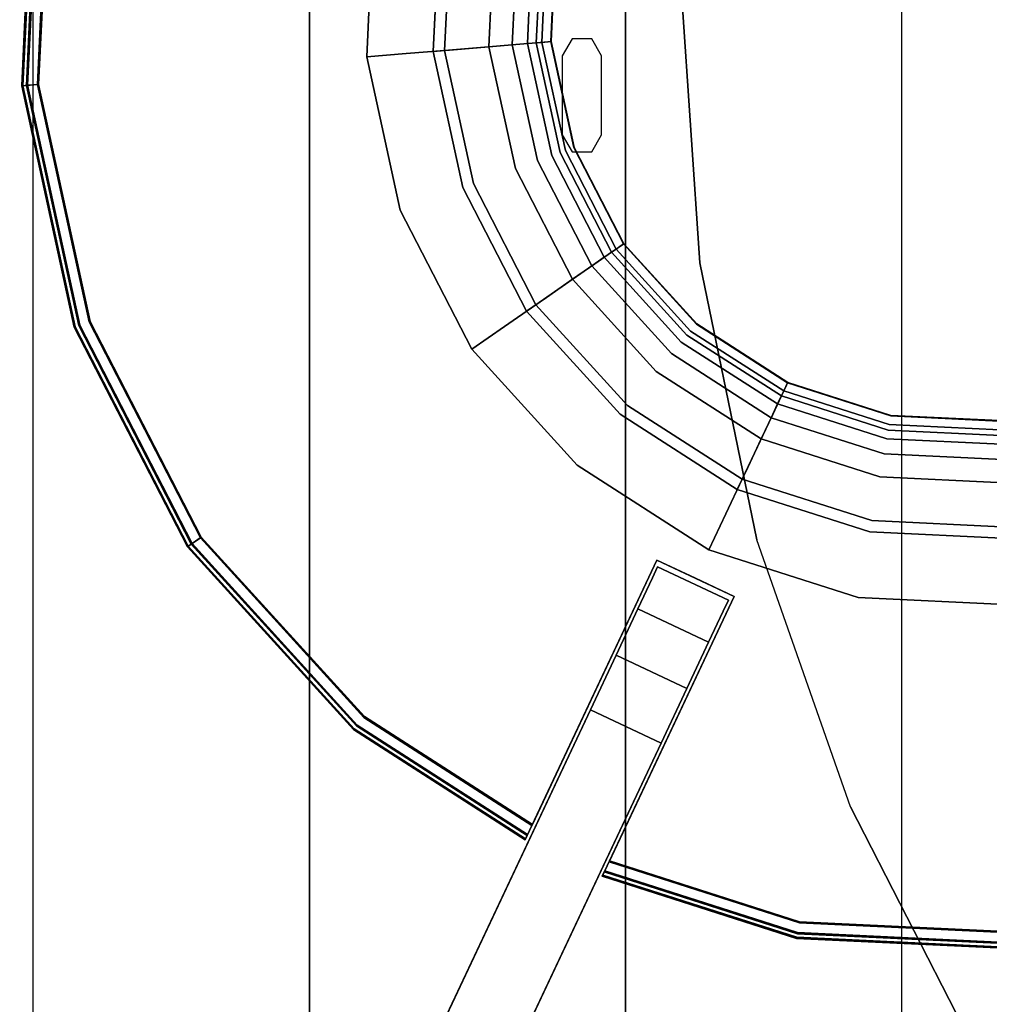
# Model space of a CAD drawing. Units: inches. Extents: x -10 to 165, y 0 to 892.
# Drawn here: x 0 to 3, y 848 to 851 of the extents above; entities that cross this region are included whole.
import ezdxf

# ---------------------------------------------------------------- set-up
doc = ezdxf.new("R2010")
doc.units = ezdxf.units.IN
doc.header["$MEASUREMENT"] = 0
doc.layers.add('A-FURN', color=7, linetype='Continuous')
doc.styles.get("Standard").update_dxf_attribs({"font": 'arial.ttf'})

# ---------------------------------------------------------------- blocks, each defined once
blk = doc.blocks.new('A$C61082308')
at = {"layer": 'A-FURN'}
for points in [[(-60.0658, 206.4617, 29.5), (-84.0658, 206.4617, 29.5), (-84.0658, 146.4617, 29.5), (-60.0658, 146.4617, 29.5)], [(-60.0658, 206.4617, 28.25), (-84.0658, 206.4617, 28.25), (-84.0658, 146.4617, 28.25), (-60.0658, 146.4617, 28.25)], [(-78.0658, 152.4617, 28.25), (-78.0658, 200.4617, 28.25), (-77.1908, 200.4617, 28.25), (-77.1908, 152.4617, 28.25)], [(-77.1908, 200.4617, 27.25), (-77.1908, 152.4617, 27.25), (-77.1908, 152.4617, 28.25), (-77.1908, 200.4617, 28.25)], [(-77.1908, 152.4617, 27.25), (-77.1908, 200.4617, 27.25), (-76.1908, 200.4617, 27.25), (-76.1908, 152.4617, 27.25)], [(-76.1908, 200.4617, 28.25), (-76.1908, 152.4617, 28.25), (-76.1908, 152.4617, 27.25), (-76.1908, 200.4617, 27.25)], [(-76.1908, 152.4617, 28.25), (-76.1908, 200.4617, 28.25), (-75.3158, 200.4617, 28.25), (-75.3158, 152.4617, 28.25)], [(-75.8464, 165.0337, 52.895), (-75.8464, 165.0337, 53.185), (-76.0907, 165.1488, 53.185), (-76.0907, 165.1488, 52.895)], [(-76.22, 164.8477, 52.578), (-76.3016, 164.6747, 52.54), (-76.0777, 164.5692, 52.54), (-75.9962, 164.7423, 52.578)], [(-77.559, 162.006, 52.54), (-77.3351, 161.9006, 52.54), (-76.0777, 164.5692, 52.54), (-76.3016, 164.6747, 52.54)], [(-76.9089, 162.8052, 53.54), (-77.1327, 162.9107, 53.54), (-76.3016, 164.6747, 53.54), (-76.0777, 164.5692, 53.54)]]:
    blk.add_3dface(points, dxfattribs=at)
for points, invisible_edges in [([(-84.0158, 160.4609, 42.0583), (-76.0158, 166.9829, 42.0583), (-84.0158, 173.5049, 42.0583)], 7), ([(-84.0158, 160.4609, 42.0583), (-84.0158, 173.5049, 42.0583), (-76.0158, 166.9829, 42.0583)], 14), ([(-84.0158, 160.4609, 39.0583), (-76.0158, 166.9829, 39.0583), (-84.0158, 173.5049, 39.0583)], 7), ([(-84.0158, 160.4609, 39.0583), (-84.0158, 173.5049, 39.0583), (-76.0158, 166.9829, 39.0583)], 14), ([(-78.0504, 167.4292, 53.1707), (-78.0651, 167.4318, 53.1359), (-78.1024, 166.6505, 53.1359), (-78.0875, 166.6517, 53.1707)], 1), ([(-78.0617, 167.4312, 52.9441), (-78.0989, 166.6508, 52.9441), (-78.1024, 166.6505, 53.1359), (-78.0651, 167.4318, 53.1359)], 8), ([(-78.084, 166.652, 52.9093), (-78.0989, 166.6508, 52.9441), (-78.0617, 167.4312, 52.9441), (-78.047, 167.4285, 52.9093)], 4), ([(-78.0159, 167.4229, 53.185), (-78.0504, 167.4292, 53.1707), (-78.0875, 166.6517, 53.1707), (-78.0525, 166.6547, 53.185)], 1), ([(-78.049, 166.655, 52.895), (-78.084, 166.652, 52.9093), (-78.047, 167.4285, 52.9093), (-78.0124, 167.4223, 52.895)], 4), ([(-78.0159, 167.4229, 53.185), (-78.0525, 166.6547, 53.185), (-76.7993, 166.7593, 53.185), (-76.7783, 167.1996, 53.185)], 10), ([(-76.9862, 167.2371, 52.895), (-77.0098, 166.7417, 52.895), (-78.049, 166.655, 52.895), (-78.0124, 167.4223, 52.895)], 10), ([(-76.8844, 166.7522, 52.8835), (-77.0098, 166.7417, 52.895), (-76.9862, 167.2371, 52.895), (-76.8624, 167.2148, 52.8835)], 12), ([(-76.7632, 166.7623, 52.8495), (-76.8844, 166.7522, 52.8835), (-76.8624, 167.2148, 52.8835), (-76.7426, 167.1932, 52.8495)], 6), ([(-76.7783, 167.1996, 53.185), (-76.7993, 166.7593, 53.185), (-76.7225, 166.7657, 53.177), (-76.7024, 167.1859, 53.177)], 12), ([(-76.65, 166.7717, 52.794), (-76.7632, 166.7623, 52.8495), (-76.7426, 167.1932, 52.8495), (-76.6309, 167.173, 52.794)], 12), ([(-76.7024, 167.1859, 53.177), (-76.7225, 166.7657, 53.177), (-76.6228, 166.774, 53.1405), (-76.604, 167.1682, 53.1405)], 9), ([(-76.5488, 166.7802, 52.7189), (-76.65, 166.7717, 52.794), (-76.6309, 167.173, 52.794), (-76.5309, 167.155, 52.7189)], 6), ([(-76.604, 167.1682, 53.1405), (-76.6228, 166.774, 53.1405), (-76.5374, 166.7811, 53.0774), (-76.5197, 167.1529, 53.0774)], 12), ([(-76.5008, 166.7842, 52.709), (-76.5488, 166.7802, 52.7189), (-76.5309, 167.155, 52.7189), (-76.4835, 167.1464, 52.709)], 4), ([(-76.5197, 167.1529, 53.0774), (-76.5374, 166.7811, 53.0774), (-76.473, 166.7865, 52.9928), (-76.4561, 167.1415, 52.9928)], 9), ([(-76.4552, 166.788, 52.7271), (-76.5008, 166.7842, 52.709), (-76.4835, 167.1464, 52.709), (-76.4385, 167.1383, 52.7271)], 4), ([(-76.4561, 167.1415, 52.9928), (-76.473, 166.7865, 52.9928), (-76.435, 166.7897, 52.8935), (-76.4185, 167.1347, 52.8935)], 12), ([(-76.4271, 166.7903, 52.7674), (-76.4552, 166.788, 52.7271), (-76.4385, 167.1383, 52.7271), (-76.4108, 167.1333, 52.7674)], 4), ([(-76.4185, 167.1347, 52.8935), (-76.435, 166.7897, 52.8935), (-76.4257, 166.7905, 52.8165), (-76.4093, 167.133, 52.8165)], 9), ([(-76.4257, 166.7905, 52.8165), (-76.4271, 166.7903, 52.7674), (-76.4108, 167.1333, 52.7674), (-76.4093, 167.133, 52.8165)], 4), ([(-84.0158, 160.4609, 42.0583), (-75.9553, 166.0894, 42.0583), (-76.0158, 166.9829, 42.0583)], 13), ([(-76.0158, 166.9829, 42.0583), (-75.9553, 166.0894, 42.0583), (-84.0158, 160.4609, 42.0583)], 14), ([(-84.0158, 160.4609, 39.0583), (-75.9553, 166.0894, 39.0583), (-76.0158, 166.9829, 39.0583)], 13), ([(-76.0158, 166.9829, 39.0583), (-75.9553, 166.0894, 39.0583), (-84.0158, 160.4609, 39.0583)], 14), ([(-76.3908, 166.4949, 42.0083), (-76.3596, 166.4408, 42.0083), (-76.3596, 166.799, 42.0083), (-76.3908, 166.7449, 42.0083)], 2), ([(-76.3908, 166.4949, 42.1083), (-76.3596, 166.4408, 42.1083), (-76.3596, 166.799, 42.1083), (-76.3908, 166.7449, 42.1083)], 2), ([(-76.3908, 166.4949, 39.0083), (-76.3596, 166.4408, 39.0083), (-76.3596, 166.799, 39.0083), (-76.3908, 166.7449, 39.0083)], 2), ([(-76.3908, 166.4949, 39.1083), (-76.3596, 166.4408, 39.1083), (-76.3596, 166.799, 39.1083), (-76.3908, 166.7449, 39.1083)], 2), ([(-76.3596, 166.4408, 42.0083), (-76.2971, 166.4408, 42.0083), (-76.2971, 166.799, 42.0083), (-76.3596, 166.799, 42.0083)], 10), ([(-76.3596, 166.4408, 42.1083), (-76.2971, 166.4408, 42.1083), (-76.2971, 166.799, 42.1083), (-76.3596, 166.799, 42.1083)], 10), ([(-76.3596, 166.4408, 39.0083), (-76.2971, 166.4408, 39.0083), (-76.2971, 166.799, 39.0083), (-76.3596, 166.799, 39.0083)], 10), ([(-76.3596, 166.4408, 39.1083), (-76.2971, 166.4408, 39.1083), (-76.2971, 166.799, 39.1083), (-76.3596, 166.799, 39.1083)], 10), ([(-76.2971, 166.4408, 42.0083), (-76.2658, 166.4949, 42.0083), (-76.2658, 166.7449, 42.0083), (-76.2971, 166.799, 42.0083)], 8), ([(-76.2971, 166.4408, 42.1083), (-76.2658, 166.4949, 42.1083), (-76.2658, 166.7449, 42.1083), (-76.2971, 166.799, 42.1083)], 8), ([(-76.2971, 166.4408, 39.0083), (-76.2658, 166.4949, 39.0083), (-76.2658, 166.7449, 39.0083), (-76.2971, 166.799, 39.0083)], 8), ([(-76.2971, 166.4408, 39.1083), (-76.2658, 166.4949, 39.1083), (-76.2658, 166.7449, 39.1083), (-76.2971, 166.799, 39.1083)], 8), ([(-76.6715, 166.3407, 52.8495), (-76.786, 166.2996, 52.8835), (-76.8844, 166.7522, 52.8835), (-76.7632, 166.7623, 52.8495)], 3), ([(-76.7993, 166.7593, 53.185), (-76.7056, 166.3285, 53.185), (-76.633, 166.3546, 53.177), (-76.7225, 166.7657, 53.177)], 6), ([(-76.5647, 166.3791, 52.794), (-76.6715, 166.3407, 52.8495), (-76.7632, 166.7623, 52.8495), (-76.65, 166.7717, 52.794)], 9), ([(-76.7225, 166.7657, 53.177), (-76.633, 166.3546, 53.177), (-76.5389, 166.3884, 53.1405), (-76.6228, 166.774, 53.1405)], 3), ([(-76.469, 166.4135, 52.7189), (-76.5647, 166.3791, 52.794), (-76.65, 166.7717, 52.794), (-76.5488, 166.7802, 52.7189)], 3), ([(-76.6228, 166.774, 53.1405), (-76.5389, 166.3884, 53.1405), (-76.4583, 166.4174, 53.0774), (-76.5374, 166.7811, 53.0774)], 6), ([(-76.4237, 166.4298, 52.709), (-76.469, 166.4135, 52.7189), (-76.5488, 166.7802, 52.7189), (-76.5008, 166.7842, 52.709)], 1), ([(-76.5374, 166.7811, 53.0774), (-76.4583, 166.4174, 53.0774), (-76.3975, 166.4392, 52.9928), (-76.473, 166.7865, 52.9928)], 3), ([(-76.3807, 166.4453, 52.7271), (-76.4237, 166.4298, 52.709), (-76.5008, 166.7842, 52.709), (-76.4552, 166.788, 52.7271)], 1), ([(-76.473, 166.7865, 52.9928), (-76.3975, 166.4392, 52.9928), (-76.3616, 166.4521, 52.8935), (-76.435, 166.7897, 52.8935)], 6), ([(-76.3541, 166.4548, 52.7674), (-76.3807, 166.4453, 52.7271), (-76.4552, 166.788, 52.7271), (-76.4271, 166.7903, 52.7674)], 1), ([(-76.435, 166.7897, 52.8935), (-76.3616, 166.4521, 52.8935), (-76.3528, 166.4553, 52.8165), (-76.4257, 166.7905, 52.8165)], 3), ([(-76.3528, 166.4553, 52.8165), (-76.3541, 166.4548, 52.7674), (-76.4271, 166.7903, 52.7674), (-76.4257, 166.7905, 52.8165)], 1), ([(-78.0525, 166.6547, 53.185), (-77.889, 165.9031, 53.185), (-76.7056, 166.3285, 53.185), (-76.7993, 166.7593, 53.185)], 10), ([(-77.0098, 166.7417, 52.895), (-76.9044, 166.257, 52.895), (-77.8857, 165.9043, 52.895), (-78.049, 166.655, 52.895)], 10), ([(-76.786, 166.2996, 52.8835), (-76.9044, 166.257, 52.895), (-77.0098, 166.7417, 52.895), (-76.8844, 166.7522, 52.8835)], 9), ([(-78.0875, 166.6517, 53.1707), (-78.1024, 166.6505, 53.1359), (-77.9361, 165.8862, 53.1359), (-77.922, 165.8912, 53.1707)], 4), ([(-78.0989, 166.6508, 52.9441), (-77.9329, 165.8873, 52.9441), (-77.9361, 165.8862, 53.1359), (-78.1024, 166.6505, 53.1359)], 2), ([(-77.9187, 165.8924, 52.9093), (-77.9329, 165.8873, 52.9441), (-78.0989, 166.6508, 52.9441), (-78.084, 166.652, 52.9093)], 1), ([(-78.0525, 166.6547, 53.185), (-78.0875, 166.6517, 53.1707), (-77.922, 165.8912, 53.1707), (-77.889, 165.9031, 53.185)], 4), ([(-77.8857, 165.9043, 52.895), (-77.9187, 165.8924, 52.9093), (-78.084, 166.652, 52.9093), (-78.049, 166.655, 52.895)], 1), ([(-76.3975, 166.4392, 52.9928), (-76.2347, 166.1233, 52.9928), (-76.2033, 166.1451, 52.8935), (-76.3616, 166.4521, 52.8935)], 12), ([(-76.1968, 166.1496, 52.7674), (-76.22, 166.1335, 52.7271), (-76.3807, 166.4453, 52.7271), (-76.3541, 166.4548, 52.7674)], 4), ([(-76.3616, 166.4521, 52.8935), (-76.2033, 166.1451, 52.8935), (-76.1956, 166.1505, 52.8165), (-76.3528, 166.4553, 52.8165)], 9), ([(-76.1956, 166.1505, 52.8165), (-76.1968, 166.1496, 52.7674), (-76.3541, 166.4548, 52.7674), (-76.3528, 166.4553, 52.8165)], 4), ([(-76.5389, 166.3884, 53.1405), (-76.3581, 166.0376, 53.1405), (-76.2877, 166.0865, 53.0774), (-76.4583, 166.4174, 53.0774)], 12), ([(-76.2575, 166.1075, 52.709), (-76.2971, 166.08, 52.7189), (-76.469, 166.4135, 52.7189), (-76.4237, 166.4298, 52.709)], 4), ([(-76.4583, 166.4174, 53.0774), (-76.2877, 166.0865, 53.0774), (-76.2347, 166.1233, 52.9928), (-76.3975, 166.4392, 52.9928)], 9), ([(-76.22, 166.1335, 52.7271), (-76.2575, 166.1075, 52.709), (-76.4237, 166.4298, 52.709), (-76.3807, 166.4453, 52.7271)], 4), ([(-76.633, 166.3546, 53.177), (-76.4403, 165.9806, 53.177), (-76.3581, 166.0376, 53.1405), (-76.5389, 166.3884, 53.1405)], 9), ([(-76.2971, 166.08, 52.7189), (-76.3806, 166.0221, 52.794), (-76.5647, 166.3791, 52.794), (-76.469, 166.4135, 52.7189)], 6), ([(-76.3806, 166.0221, 52.794), (-76.4738, 165.9573, 52.8495), (-76.6715, 166.3407, 52.8495), (-76.5647, 166.3791, 52.794)], 12), ([(-77.889, 165.9031, 53.185), (-77.5366, 165.2194, 53.185), (-76.5036, 165.9366, 53.185), (-76.7056, 166.3285, 53.185)], 10), ([(-76.4738, 165.9573, 52.8495), (-76.5738, 165.8879, 52.8835), (-76.786, 166.2996, 52.8835), (-76.6715, 166.3407, 52.8495)], 6), ([(-76.7056, 166.3285, 53.185), (-76.5036, 165.9366, 53.185), (-76.4403, 165.9806, 53.177), (-76.633, 166.3546, 53.177)], 12), ([(-76.5738, 165.8879, 52.8835), (-76.6771, 165.8162, 52.895), (-76.9044, 166.257, 52.895), (-76.786, 166.2996, 52.8835)], 12), ([(-76.9044, 166.257, 52.895), (-76.6771, 165.8162, 52.895), (-77.5337, 165.2214, 52.895), (-77.8857, 165.9043, 52.895)], 10), ([(-76.2347, 166.1233, 52.9928), (-75.9956, 165.8604, 52.9928), (-75.971, 165.8895, 52.8935), (-76.2033, 166.1451, 52.8935)], 6), ([(-75.9659, 165.8956, 52.7674), (-75.9841, 165.874, 52.7271), (-76.22, 166.1335, 52.7271), (-76.1968, 166.1496, 52.7674)], 1), ([(-76.2033, 166.1451, 52.8935), (-75.971, 165.8895, 52.8935), (-75.9649, 165.8967, 52.8165), (-76.1956, 166.1505, 52.8165)], 3), ([(-75.9649, 165.8967, 52.8165), (-75.9659, 165.8956, 52.7674), (-76.1968, 166.1496, 52.7674), (-76.1956, 166.1505, 52.8165)], 1), ([(-76.0136, 165.8391, 52.709), (-76.0447, 165.8024, 52.7189), (-76.2971, 166.08, 52.7189), (-76.2575, 166.1075, 52.709)], 1), ([(-76.2877, 166.0865, 53.0774), (-76.0373, 165.8111, 53.0774), (-75.9956, 165.8604, 52.9928), (-76.2347, 166.1233, 52.9928)], 3), ([(-75.9841, 165.874, 52.7271), (-76.0136, 165.8391, 52.709), (-76.2575, 166.1075, 52.709), (-76.22, 166.1335, 52.7271)], 1), ([(-84.0158, 160.4609, 42.0583), (-75.7748, 165.2123, 42.0583), (-75.9553, 166.0894, 42.0583)], 13), ([(-84.0158, 160.4609, 42.0583), (-75.9553, 166.0894, 42.0583), (-75.7748, 165.2123, 42.0583)], 13), ([(-84.0158, 160.4609, 39.0583), (-75.7748, 165.2123, 39.0583), (-75.9553, 166.0894, 39.0583)], 13), ([(-84.0158, 160.4609, 39.0583), (-75.9553, 166.0894, 39.0583), (-75.7748, 165.2123, 39.0583)], 13), ([(-76.0447, 165.8024, 52.7189), (-76.1103, 165.7248, 52.794), (-76.3806, 166.0221, 52.794), (-76.2971, 166.08, 52.7189)], 3), ([(-76.3581, 166.0376, 53.1405), (-76.0927, 165.7456, 53.1405), (-76.0373, 165.8111, 53.0774), (-76.2877, 166.0865, 53.0774)], 6), ([(-76.1103, 165.7248, 52.794), (-76.1836, 165.6381, 52.8495), (-76.4738, 165.9573, 52.8495), (-76.3806, 166.0221, 52.794)], 9), ([(-76.4403, 165.9806, 53.177), (-76.1573, 165.6693, 53.177), (-76.0927, 165.7456, 53.1405), (-76.3581, 166.0376, 53.1405)], 3), ([(-76.1836, 165.6381, 52.8495), (-76.2622, 165.5452, 52.8835), (-76.5738, 165.8879, 52.8835), (-76.4738, 165.9573, 52.8495)], 3), ([(-76.5036, 165.9366, 53.185), (-76.2071, 165.6104, 53.185), (-76.1573, 165.6693, 53.177), (-76.4403, 165.9806, 53.177)], 6), ([(-77.5366, 165.2194, 53.185), (-77.0192, 164.6503, 53.185), (-76.2071, 165.6104, 53.185), (-76.5036, 165.9366, 53.185)], 10), ([(-77.922, 165.8912, 53.1707), (-77.9361, 165.8862, 53.1359), (-77.5777, 165.1909, 53.1359), (-77.5654, 165.1994, 53.1707)], 1), ([(-77.9329, 165.8873, 52.9441), (-77.5749, 165.1929, 52.9441), (-77.5777, 165.1909, 53.1359), (-77.9361, 165.8862, 53.1359)], 8), ([(-77.5625, 165.2014, 52.9093), (-77.5749, 165.1929, 52.9441), (-77.9329, 165.8873, 52.9441), (-77.9187, 165.8924, 52.9093)], 4), ([(-77.889, 165.9031, 53.185), (-77.922, 165.8912, 53.1707), (-77.5654, 165.1994, 53.1707), (-77.5366, 165.2194, 53.185)], 1), ([(-77.5337, 165.2214, 52.895), (-77.5625, 165.2014, 52.9093), (-77.9187, 165.8924, 52.9093), (-77.8857, 165.9043, 52.895)], 4), ([(-76.2622, 165.5452, 52.8835), (-76.3435, 165.4491, 52.895), (-76.6771, 165.8162, 52.895), (-76.5738, 165.8879, 52.8835)], 9), ([(-75.9956, 165.8604, 52.9928), (-75.6967, 165.6682, 52.9928), (-75.6804, 165.7028, 52.8935), (-75.971, 165.8895, 52.8935)], 12), ([(-75.677, 165.7099, 52.7674), (-75.689, 165.6844, 52.7271), (-75.9841, 165.874, 52.7271), (-75.9659, 165.8956, 52.7674)], 4), ([(-75.971, 165.8895, 52.8935), (-75.6804, 165.7028, 52.8935), (-75.6764, 165.7112, 52.8165), (-75.9649, 165.8967, 52.8165)], 9), ([(-75.6764, 165.7112, 52.8165), (-75.677, 165.7099, 52.7674), (-75.9659, 165.8956, 52.7674), (-75.9649, 165.8967, 52.8165)], 4), ([(-76.0373, 165.8111, 53.0774), (-75.7242, 165.6098, 53.0774), (-75.6967, 165.6682, 52.9928), (-75.9956, 165.8604, 52.9928)], 9), ([(-75.689, 165.6844, 52.7271), (-75.7085, 165.643, 52.709), (-76.0136, 165.8391, 52.709), (-75.9841, 165.874, 52.7271)], 4), ([(-75.7085, 165.643, 52.709), (-75.7291, 165.5995, 52.7189), (-76.0447, 165.8024, 52.7189), (-76.0136, 165.8391, 52.709)], 4), ([(-76.6771, 165.8162, 52.895), (-76.3435, 165.4491, 52.895), (-77.017, 164.653, 52.895), (-77.5337, 165.2214, 52.895)], 10), ([(-75.7291, 165.5995, 52.7189), (-75.7724, 165.5076, 52.794), (-76.1103, 165.7248, 52.794), (-76.0447, 165.8024, 52.7189)], 6), ([(-76.0927, 165.7456, 53.1405), (-75.7607, 165.5323, 53.1405), (-75.7242, 165.6098, 53.0774), (-76.0373, 165.8111, 53.0774)], 12), ([(-76.1573, 165.6693, 53.177), (-75.8033, 165.4418, 53.177), (-75.7607, 165.5323, 53.1405), (-76.0927, 165.7456, 53.1405)], 9), ([(-75.7724, 165.5076, 52.794), (-75.8207, 165.4049, 52.8495), (-76.1836, 165.6381, 52.8495), (-76.1103, 165.7248, 52.794)], 12), ([(-75.6967, 165.6682, 52.9928), (-75.3581, 165.56, 52.9928), (-75.3514, 165.5976, 52.8935), (-75.6804, 165.7028, 52.8935)], 6), ([(-75.35, 165.6054, 52.7674), (-75.355, 165.5776, 52.7271), (-75.689, 165.6844, 52.7271), (-75.677, 165.7099, 52.7674)], 1), ([(-75.6804, 165.7028, 52.8935), (-75.3514, 165.5976, 52.8935), (-75.3497, 165.6068, 52.8165), (-75.6764, 165.7112, 52.8165)], 3), ([(-75.3497, 165.6068, 52.8165), (-75.35, 165.6054, 52.7674), (-75.677, 165.7099, 52.7674), (-75.6764, 165.7112, 52.8165)], 1), ([(-76.2071, 165.6104, 53.185), (-75.8362, 165.3721, 53.185), (-75.8033, 165.4418, 53.177), (-76.1573, 165.6693, 53.177)], 12), ([(-75.355, 165.5776, 52.7271), (-75.3631, 165.5326, 52.709), (-75.7085, 165.643, 52.709), (-75.689, 165.6844, 52.7271)], 1), ([(-75.8207, 165.4049, 52.8495), (-75.8726, 165.2948, 52.8835), (-76.2622, 165.5452, 52.8835), (-76.1836, 165.6381, 52.8495)], 6), ([(-75.3631, 165.5326, 52.709), (-75.3716, 165.4852, 52.7189), (-75.7291, 165.5995, 52.7189), (-75.7085, 165.643, 52.709)], 1), ([(-75.7242, 165.6098, 53.0774), (-75.3696, 165.4965, 53.0774), (-75.3581, 165.56, 52.9928), (-75.6967, 165.6682, 52.9928)], 3), ([(-76.0907, 165.1488, 53.185), (-76.2071, 165.6104, 53.185), (-77.0192, 164.6503, 53.185), (-76.4868, 164.3081, 53.185)], 3), ([(-76.0907, 165.1488, 53.185), (-75.9685, 165.0912, 53.185), (-75.8362, 165.3721, 53.185), (-76.2071, 165.6104, 53.185)], 10), ([(-75.7607, 165.5323, 53.1405), (-75.3848, 165.4121, 53.1405), (-75.3696, 165.4965, 53.0774), (-75.7242, 165.6098, 53.0774)], 6), ([(-75.3514, 165.5976, 52.8935), (-75.0063, 165.5811, 52.8935), (-75.0071, 165.5905, 52.8165), (-75.3497, 165.6068, 52.8165)], 9), ([(-75.0071, 165.5905, 52.8165), (-75.007, 165.589, 52.7674), (-75.35, 165.6054, 52.7674), (-75.3497, 165.6068, 52.8165)], 4), ([(-75.3716, 165.4852, 52.7189), (-75.3897, 165.3852, 52.794), (-75.7724, 165.5076, 52.794), (-75.7291, 165.5995, 52.7189)], 3), ([(-75.0047, 165.5609, 52.7271), (-75.0009, 165.5153, 52.709), (-75.3631, 165.5326, 52.709), (-75.355, 165.5776, 52.7271)], 4), ([(-75.3581, 165.56, 52.9928), (-75.0032, 165.5431, 52.9928), (-75.0063, 165.5811, 52.8935), (-75.3514, 165.5976, 52.8935)], 12), ([(-75.007, 165.589, 52.7674), (-75.0047, 165.5609, 52.7271), (-75.355, 165.5776, 52.7271), (-75.35, 165.6054, 52.7674)], 4), ([(-75.8726, 165.2948, 52.8835), (-75.9262, 165.181, 52.895), (-76.3435, 165.4491, 52.895), (-76.2622, 165.5452, 52.8835)], 12), ([(-75.3696, 165.4965, 53.0774), (-74.9978, 165.4787, 53.0774), (-75.0032, 165.5431, 52.9928), (-75.3581, 165.56, 52.9928)], 9), ([(-75.8033, 165.4418, 53.177), (-75.4026, 165.3137, 53.177), (-75.3848, 165.4121, 53.1405), (-75.7607, 165.5323, 53.1405)], 3), ([(-75.0009, 165.5153, 52.709), (-74.9968, 165.4674, 52.7189), (-75.3716, 165.4852, 52.7189), (-75.3631, 165.5326, 52.709)], 4), ([(-75.3897, 165.3852, 52.794), (-75.4098, 165.2735, 52.8495), (-75.8207, 165.4049, 52.8495), (-75.7724, 165.5076, 52.794)], 9), ([(-74.9968, 165.4674, 52.7189), (-74.9884, 165.3661, 52.794), (-75.3897, 165.3852, 52.794), (-75.3716, 165.4852, 52.7189)], 6), ([(-75.3848, 165.4121, 53.1405), (-74.9907, 165.3933, 53.1405), (-74.9978, 165.4787, 53.0774), (-75.3696, 165.4965, 53.0774)], 12), ([(-76.4853, 164.3112, 52.895), (-77.017, 164.653, 52.895), (-76.3435, 165.4491, 52.895), (-76.0907, 165.1488, 52.895)], 6), ([(-76.0907, 165.1488, 52.895), (-76.3435, 165.4491, 52.895), (-75.9262, 165.181, 52.895), (-75.9685, 165.0912, 52.895)], 5), ([(-75.8362, 165.3721, 53.185), (-75.4163, 165.2378, 53.185), (-75.4026, 165.3137, 53.177), (-75.8033, 165.4418, 53.177)], 6), ([(-75.4098, 165.2735, 52.8495), (-75.4315, 165.1538, 52.8835), (-75.8726, 165.2948, 52.8835), (-75.8207, 165.4049, 52.8495)], 3), ([(-75.4026, 165.3137, 53.177), (-74.9823, 165.2937, 53.177), (-74.9907, 165.3933, 53.1405), (-75.3848, 165.4121, 53.1405)], 9), ([(-75.8362, 165.3721, 53.185), (-75.9685, 165.0912, 53.185), (-75.8464, 165.0337, 53.185), (-75.4163, 165.2378, 53.185)], 5), ([(-74.9884, 165.3661, 52.794), (-74.9789, 165.253, 52.8495), (-75.4098, 165.2735, 52.8495), (-75.3897, 165.3852, 52.794)], 12), ([(-75.4163, 165.2378, 53.185), (-74.9759, 165.2168, 53.185), (-74.9823, 165.2937, 53.177), (-75.4026, 165.3137, 53.177)], 12), ([(-75.4315, 165.1538, 52.8835), (-75.4538, 165.0299, 52.895), (-75.9262, 165.181, 52.895), (-75.8726, 165.2948, 52.8835)], 9), ([(-74.9789, 165.253, 52.8495), (-74.9688, 165.1317, 52.8835), (-75.4315, 165.1538, 52.8835), (-75.4098, 165.2735, 52.8495)], 6), ([(-75.4163, 165.2378, 53.185), (-75.8464, 165.0337, 53.185), (-76.2425, 164.193, 53.185), (-75.6396, 164.0002, 53.185)], 9), ([(-75.6396, 164.0002, 53.185), (-74.8713, 163.9636, 53.185), (-74.9759, 165.2168, 53.185), (-75.4163, 165.2378, 53.185)], 10), ([(-75.4777, 164.3675, 42.0583), (-75.7748, 165.2123, 42.0583), (-84.0158, 160.4609, 42.0583)], 14), ([(-75.4777, 164.3675, 39.0583), (-75.7748, 165.2123, 39.0583), (-84.0158, 160.4609, 39.0583)], 14), ([(-77.0396, 164.6262, 52.9093), (-77.0493, 164.6147, 52.9441), (-77.5749, 165.1929, 52.9441), (-77.5625, 165.2014, 52.9093)], 1), ([(-77.5366, 165.2194, 53.185), (-77.5654, 165.1994, 53.1707), (-77.0419, 164.6235, 53.1707), (-77.0192, 164.6503, 53.185)], 4), ([(-77.017, 164.653, 52.895), (-77.0396, 164.6262, 52.9093), (-77.5625, 165.2014, 52.9093), (-77.5337, 165.2214, 52.895)], 1), ([(-77.5654, 165.1994, 53.1707), (-77.5777, 165.1909, 53.1359), (-77.0516, 164.6121, 53.1359), (-77.0419, 164.6235, 53.1707)], 4), ([(-77.5749, 165.1929, 52.9441), (-77.0493, 164.6147, 52.9441), (-77.0516, 164.6121, 53.1359), (-77.5777, 165.1909, 53.1359)], 2), ([(-75.4538, 165.0299, 52.895), (-75.8464, 165.0337, 52.895), (-75.9685, 165.0912, 52.895), (-75.9262, 165.181, 52.895)], 5), ([(-76.4868, 164.3081, 53.185), (-76.4853, 164.3112, 52.895), (-76.0907, 165.1488, 52.895), (-76.0907, 165.1488, 53.185)], 1), ([(-74.9688, 165.1317, 52.8835), (-74.9584, 165.0063, 52.895), (-75.4538, 165.0299, 52.895), (-75.4315, 165.1538, 52.8835)], 12), ([(-77.0107, 163.1698, 52.9213), (-76.1047, 165.0925, 52.8486), (-76.0885, 165.127, 53.04), (-77.0006, 163.1911, 53.04)], 5), ([(-76.1047, 165.0925, 53.2313), (-77.0107, 163.1698, 53.1586), (-77.0006, 163.1911, 53.04), (-76.0885, 165.127, 53.04)], 5), ([(-76.0885, 165.127, 53.04), (-76.1047, 165.0925, 52.8486), (-75.8808, 164.987, 52.8486), (-75.8646, 165.0215, 53.04)], 2), ([(-76.1047, 165.0925, 53.2313), (-76.0885, 165.127, 53.04), (-75.8646, 165.0215, 53.04), (-75.8808, 164.987, 53.2313)], 8), ([(-76.1047, 165.0925, 52.8486), (-77.0107, 163.1698, 52.9213), (-77.0393, 163.109, 52.8208), (-76.1509, 164.9945, 52.6864)], 5), ([(-77.0107, 163.1698, 53.1586), (-76.1047, 165.0925, 53.2313), (-76.1509, 164.9945, 53.3935), (-77.0393, 163.109, 53.2592)], 5), ([(-76.1047, 165.0925, 52.8486), (-76.1509, 164.9945, 52.6864), (-75.927, 164.889, 52.6864), (-75.8808, 164.987, 52.8486)], 8), ([(-76.1509, 164.9945, 53.3935), (-76.1047, 165.0925, 53.2313), (-75.8808, 164.987, 53.2313), (-75.927, 164.889, 53.3935)], 2), ([(-75.8646, 165.0215, 53.04), (-76.7767, 163.0856, 53.04), (-76.7868, 163.0643, 53.1586), (-75.8808, 164.987, 53.2313)], 5), ([(-76.7767, 163.0856, 53.04), (-75.8646, 165.0215, 53.04), (-75.8808, 164.987, 52.8486), (-76.7868, 163.0643, 52.9213)], 5), ([(-75.8464, 165.0337, 53.185), (-75.8464, 165.0337, 52.895), (-76.241, 164.1962, 52.895), (-76.2425, 164.193, 53.185)], 4), ([(-75.639, 164.0037, 52.895), (-76.241, 164.1962, 52.895), (-75.8464, 165.0337, 52.895), (-75.4538, 165.0299, 52.895)], 12), ([(-75.4538, 165.0299, 52.895), (-74.9584, 165.0063, 52.895), (-74.8716, 163.9671, 52.895), (-75.639, 164.0037, 52.895)], 10), ([(-77.0393, 163.109, 52.8208), (-77.0822, 163.018, 52.7536), (-76.22, 164.8477, 52.578), (-76.1509, 164.9945, 52.6864)], 10), ([(-76.22, 164.8477, 53.5019), (-77.0822, 163.018, 53.3264), (-77.0393, 163.109, 53.2592), (-76.1509, 164.9945, 53.3935)], 5), ([(-76.8154, 163.0035, 53.2592), (-75.927, 164.889, 53.3935), (-75.8808, 164.987, 53.2313), (-76.7868, 163.0643, 53.1586)], 5), ([(-75.927, 164.889, 52.6864), (-76.8154, 163.0035, 52.8208), (-76.7868, 163.0643, 52.9213), (-75.8808, 164.987, 52.8486)], 5), ([(-76.1509, 164.9945, 52.6864), (-76.22, 164.8477, 52.578), (-75.9962, 164.7423, 52.578), (-75.927, 164.889, 52.6864)], 1), ([(-76.22, 164.8477, 53.5019), (-76.1509, 164.9945, 53.3935), (-75.927, 164.889, 53.3935), (-75.9962, 164.7423, 53.5019)], 8), ([(-75.927, 164.889, 53.3935), (-76.8154, 163.0035, 53.2592), (-76.8583, 162.9125, 53.3264), (-75.9962, 164.7423, 53.5019)], 5), ([(-75.927, 164.889, 52.6864), (-75.9962, 164.7423, 52.578), (-76.8583, 162.9125, 52.7536), (-76.8154, 163.0035, 52.8208)], 10), ([(-76.3016, 164.6747, 52.54), (-76.22, 164.8477, 52.578), (-77.0822, 163.018, 52.7536), (-77.1327, 162.9107, 52.73)], 10), ([(-77.0822, 163.018, 53.3264), (-76.22, 164.8477, 53.5019), (-76.3016, 164.6747, 53.54), (-77.1327, 162.9107, 53.35)], 5), ([(-76.3016, 164.6747, 53.54), (-76.22, 164.8477, 53.5019), (-75.9962, 164.7423, 53.5019), (-76.0777, 164.5692, 53.54)], 2), ([(-76.9089, 162.8052, 53.35), (-76.0777, 164.5692, 53.54), (-75.9962, 164.7423, 53.5019), (-76.8583, 162.9125, 53.3264)], 5), ([(-76.9089, 162.8052, 52.73), (-76.8583, 162.9125, 52.7536), (-75.9962, 164.7423, 52.578), (-76.0777, 164.5692, 52.54)], 10), ([(-77.4774, 162.1791, 52.578), (-77.559, 162.006, 52.54), (-76.3016, 164.6747, 52.54)], 12), ([(-76.3016, 164.6747, 52.54), (-77.1327, 162.9107, 52.73), (-77.4083, 162.3259, 52.6864), (-77.4774, 162.1791, 52.578)], 11), ([(-77.1327, 162.9107, 53.54), (-77.1327, 162.9107, 53.35), (-76.3016, 164.6747, 53.54)], 7), ([(-77.0192, 164.6503, 53.185), (-77.0419, 164.6235, 53.1707), (-76.5017, 164.2764, 53.1707), (-76.4868, 164.3081, 53.185)], 1), ([(-76.4853, 164.3112, 52.895), (-76.5002, 164.2795, 52.9093), (-77.0396, 164.6262, 52.9093), (-77.017, 164.653, 52.895)], 4), ([(-77.0419, 164.6235, 53.1707), (-77.0516, 164.6121, 53.1359), (-76.5081, 164.2628, 53.1359), (-76.5017, 164.2764, 53.1707)], 1), ([(-77.0493, 164.6147, 52.9441), (-76.5066, 164.2659, 52.9441), (-76.5081, 164.2628, 53.1359), (-77.0516, 164.6121, 53.1359)], 8), ([(-76.5002, 164.2795, 52.9093), (-76.5066, 164.2659, 52.9441), (-77.0493, 164.6147, 52.9441), (-77.0396, 164.6262, 52.9093)], 4), ([(-76.0777, 164.5692, 52.54), (-77.3351, 161.9006, 52.54), (-77.2535, 162.0737, 52.578)], 12), ([(-77.2535, 162.0737, 52.578), (-77.1844, 162.2204, 52.6864), (-76.9089, 162.8052, 52.73), (-76.0777, 164.5692, 52.54)], 14), ([(-76.0777, 164.5692, 53.54), (-76.9089, 162.8052, 53.35), (-76.9089, 162.8052, 53.54)], 7), ([(-84.0158, 160.4609, 42.0583), (-75.0694, 163.5705, 42.0583), (-75.4777, 164.3675, 42.0583)], 13), ([(-75.4777, 164.3675, 42.0583), (-75.0694, 163.5705, 42.0583), (-84.0158, 160.4609, 42.0583)], 14), ([(-84.0158, 160.4609, 39.0583), (-75.0694, 163.5705, 39.0583), (-75.4777, 164.3675, 39.0583)], 13), ([(-75.4777, 164.3675, 39.0583), (-75.0694, 163.5705, 39.0583), (-84.0158, 160.4609, 39.0583)], 14), ([(-76.4853, 164.3112, 52.895), (-76.4868, 164.3081, 53.185), (-76.5017, 164.2764, 53.1707), (-76.5002, 164.2795, 52.9093)], 5), ([(-76.5017, 164.2764, 53.1707), (-76.5081, 164.2628, 53.1359), (-76.5066, 164.2659, 52.9441), (-76.5002, 164.2795, 52.9093)], 8), ([(-76.256, 164.1644, 52.9093), (-76.2575, 164.1613, 53.1707), (-76.2425, 164.193, 53.185), (-76.241, 164.1962, 52.895)], 5), ([(-76.2425, 164.193, 53.185), (-76.2575, 164.1613, 53.1707), (-75.6458, 163.9657, 53.1707), (-75.6396, 164.0002, 53.185)], 4), ([(-75.639, 164.0037, 52.895), (-75.6452, 163.9692, 52.9093), (-76.256, 164.1644, 52.9093), (-76.241, 164.1962, 52.895)], 1), ([(-76.2575, 164.1613, 53.1707), (-76.256, 164.1644, 52.9093), (-76.2624, 164.1509, 52.9441), (-76.2639, 164.1477, 53.1359)], 1), ([(-76.2575, 164.1613, 53.1707), (-76.2639, 164.1477, 53.1359), (-75.6485, 163.951, 53.1359), (-75.6458, 163.9657, 53.1707)], 4), ([(-76.2624, 164.1509, 52.9441), (-75.6479, 163.9544, 52.9441), (-75.6485, 163.951, 53.1359), (-76.2639, 164.1477, 53.1359)], 2), ([(-75.6452, 163.9692, 52.9093), (-75.6479, 163.9544, 52.9441), (-76.2624, 164.1509, 52.9441), (-76.256, 164.1644, 52.9093)], 1), ([(-75.6396, 164.0002, 53.185), (-75.6458, 163.9657, 53.1707), (-74.8684, 163.9287, 53.1707), (-74.8713, 163.9636, 53.185)], 1), ([(-74.8716, 163.9671, 52.895), (-74.8687, 163.9322, 52.9093), (-75.6452, 163.9692, 52.9093), (-75.639, 164.0037, 52.895)], 4), ([(-75.6458, 163.9657, 53.1707), (-75.6485, 163.951, 53.1359), (-74.8672, 163.9137, 53.1359), (-74.8684, 163.9287, 53.1707)], 1), ([(-75.6479, 163.9544, 52.9441), (-74.8675, 163.9172, 52.9441), (-74.8672, 163.9137, 53.1359), (-75.6485, 163.951, 53.1359)], 8), ([(-74.8687, 163.9322, 52.9093), (-74.8675, 163.9172, 52.9441), (-75.6479, 163.9544, 52.9441), (-75.6452, 163.9692, 52.9093)], 4)]:
    blk.add_3dface(points, dxfattribs=dict(at, invisible_edges=invisible_edges))
at = {"layer": 'A-FURN', "flags": 1}
for tag, p, height in [('CAPTG', (-84.0658, 119.8617, 49), 2.5), ('CAPTG', (-24.0658, 119.8617, 49), 2.5), ('CAPTG', (23.9342, 119.8617, 49), 2.5), ('CAPGC', (-84.0658, 119.8617, 49), 0.001), ('CAPDH', (-84.0658, 119.8617, 49), 0.001), ('CAPQT', (-84.0658, 119.8617, 49), 0.001), ('CAPMC', (-84.0658, 119.8617, 49), 0.001), ('CAPMG', (-84.0658, 119.8617, 49), 0.001), ('CAPPN', (-84.0658, 119.8617, 49), 0.001), ('CAPGC', (-24.0658, 119.8617, 49), 0.001), ('CAPDH', (-24.0658, 119.8617, 49), 0.001), ('CAPQT', (-24.0658, 119.8617, 49), 0.001), ('CAPMC', (-24.0658, 119.8617, 49), 0.001), ('CAPMG', (-24.0658, 119.8617, 49), 0.001), ('CAPPN', (-24.0658, 119.8617, 49), 0.001), ('CAPGC', (23.9342, 119.8617, 49), 0.001), ('CAPDH', (23.9342, 119.8617, 49), 0.001), ('CAPQT', (23.9342, 119.8617, 49), 0.001), ('CAPMC', (23.9342, 119.8617, 49), 0.001), ('CAPMG', (23.9342, 119.8617, 49), 0.001), ('CAPPN', (23.9342, 119.8617, 49), 0.001)]:
    blk.add_attdef(tag, p, '', height=height, dxfattribs=at)

msp = doc.modelspace()

# ---------------------------------------------------------------- block references
at = {"layer": 'A-FURN'}
msp.add_blockref('A$C61082308', (78.02, 684.4216), dxfattribs=at)

doc.saveas('drawing.dxf')
